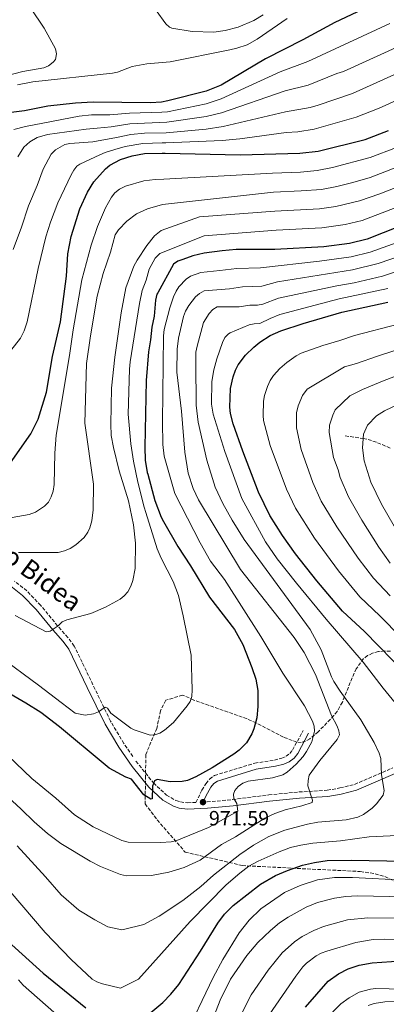
# Model space of a CAD drawing. Units: metres. Extents: x 640895 to 644339, y 4762269 to 4764653.
# Drawn here: x 642962 to 643139, y 4762601 to 4763078 of the extents above; entities that cross this region are included whole.
import ezdxf
from ezdxf.enums import TextEntityAlignment as Align

# ---------------------------------------------------------------- set-up
doc = ezdxf.new("R2010")
doc.units = ezdxf.units.M
doc.header["$MEASUREMENT"] = 0
doc.linetypes.add('DGN Style 3', pattern=[2.435891, 1.739922, -0.695969])
for name, color, linetype, lineweight in [('Barranco lineal', 142, 'DGN Style 3', 13), ('Camino', 7, 'DGN Style 3', 0), ('Cota de punto acotado terreno', 7, 'Continuous', 0), ('Curva de nivel directora', 30, 'Continuous', 30), ('Curva de nivel intermedia', 30, 'Continuous', 0), ('Margen derecho', 7, 'Continuous', 0), ('Punto acotado terreno (símbolo)', 7, 'Continuous', 0), ('Zona arbolada', 92, 'DGN Style 3', 0)]:
    doc.layers.add(name, color=color, linetype=linetype, lineweight=lineweight)
doc.styles.add('Style-Arial', font='arial.ttf')

# ---------------------------------------------------------------- blocks, each defined once
blk = doc.blocks.new('5PATER')
at = {"layer": 'Punto acotado terreno (símbolo)', "linetype": 'Continuous', "lineweight": 0}
h = blk.add_hatch(color=51, dxfattribs=at)
edge = h.paths.add_edge_path()
edge.add_ellipse((0, 0), major_axis=(-0.11, -0.111), ratio=0.999422, start_angle=0, end_angle=360)

msp = doc.modelspace()

# ---------------------------------------------------------------- linework, layer by layer
at = {"layer": 'Barranco lineal', "color": 142, "linetype": 'DGN Style 3', "lineweight": 13}
msp.add_polyline3d([(643119.26, 4762876.43, 928.92), (643128.01, 4762875.18, 930), (643130.41, 4762874.69, 930.01), (643134.92, 4762873.14, 928.69), (643141.51, 4762870.34, 925.65)], dxfattribs=at)
at = {"layer": 'Camino', "color": 7, "linetype": 'DGN Style 3', "lineweight": 0}
for points in [[(643016.58, 4762721.38, 976.49), (643012.26, 4762727.53, 977.45), (643005.8, 4762738.39, 979.52), (642997.27, 4762756.03, 981.98), (642988.29, 4762774.76, 983.69), (642985.22, 4762778.88, 984.31), (642980.21, 4762784.54, 985.21), (642972.05, 4762794.44, 986.42), (642965.33, 4762801.44, 987.27), (642959.35, 4762806.16, 987.91)], [(643018.1, 4762719.04, 975.88), (643026.57, 4762708.49, 975.13), (643032.86, 4762702.66, 974.03), (643037.45, 4762699.99, 973.33), (643039.56, 4762699.31, 973), (643043.06, 4762698.9, 972.45), (643047.09, 4762699.07, 971.5), (643049.99, 4762705.07, 971.87), (643051.92, 4762708.16, 972.12), (643053.71, 4762710.38, 972.12), (643056.1, 4762712.14, 972.12), (643075.54, 4762718.09, 971.78), (643085.01, 4762719.53, 971.24), (643088.59, 4762720.47, 970.9), (643090.68, 4762721.4, 970.84), (643092.46, 4762722.71, 970.85), (643093.82, 4762724.41, 970.79), (643098.97, 4762733.95, 970.24)], [(643050.49, 4762699.22, 971.59), (643052.47, 4762699.31, 971.04), (643064.8, 4762700.47, 969.93), (643082.3, 4762702.73, 967.8), (643096.87, 4762704.14, 965.37), (643110.56, 4762704.98, 963.93), (643116.74, 4762706.09, 963.04), (643123.84, 4762707.83, 962.46), (643142.33, 4762715.81, 959.15)]]:
    msp.add_polyline3d(points, dxfattribs=at)
at = {"layer": 'Curva de nivel directora', "color": 30, "linetype": 'Continuous', "lineweight": 30, "flags": 128}
for points, elevation in [([(643135.53, 4763086.5), (643114.25, 4763076.46), (643098.79, 4763068.03), (643080.68, 4763058.83), (643059.25, 4763046.16), (643051.99, 4763043.14), (643033.58, 4763038.47), (643030.52, 4763037.97), (643025.2, 4763037.62), (642997.34, 4763037.85), (642988.83, 4763037.47), (642975.51, 4763035.88), (642964.23, 4763033.75), (642956.53, 4763032.66)], 1025), ([(642956.33, 4762861.79), (642967.27, 4762877.5), (642970.79, 4762884.46), (642974.77, 4762897.52), (642977.8, 4762914.87), (642981.62, 4762931.68), (642984.47, 4762953.63), (642985.1, 4762964.49), (642986.73, 4762972.83), (642991.01, 4762986.29), (642994.68, 4762994.43), (642997.72, 4762999.3), (643003.44, 4763005.71), (643005.46, 4763007.48), (643010.6, 4763010.22), (643016.24, 4763011.99), (643022.21, 4763013.06), (643030.77, 4763013.25), (643032.22, 4763013.15), (643068.46, 4763012.35), (643097.39, 4763013.29), (643106.2, 4763014.22), (643129.01, 4763019.88), (643140.28, 4763024.23)], 1000), ([(643145.44, 4762977.81), (643129.83, 4762971.54), (643121.37, 4762969.44), (643108.96, 4762967.89), (643085.33, 4762966.63), (643066.6, 4762966.57), (643059.76, 4762965.9), (643051.13, 4762964.78), (643045.67, 4762963.52), (643040.81, 4762961.82), (643038.33, 4762960.9), (643036.26, 4762959.55), (643028.6, 4762945.62), (643028.21, 4762944.93), (643027.5, 4762942.07), (643026.93, 4762934.28), (643025.73, 4762929.07), (643025.15, 4762922.87), (643024.16, 4762917.14), (643023.02, 4762903.17), (643022.42, 4762870.94), (643022.53, 4762864.75), (643023.52, 4762858.76), (643023.89, 4762857.85), (643027.3, 4762845.19), (643030.24, 4762837.16), (643031.38, 4762834.94), (643038.29, 4762822.93), (643044.42, 4762813.53), (643053.67, 4762798.32), (643065.72, 4762782.69), (643069.76, 4762775.43), (643074.19, 4762764.33), (643076, 4762758.77), (643076.99, 4762753.31), (643077.03, 4762745.51), (643076.48, 4762739.99), (643075.16, 4762734.71), (643074.17, 4762732.24), (643071.5, 4762727.98), (643067.97, 4762724.39), (643065.47, 4762722.5), (643054.91, 4762715.88), (643047.03, 4762711.53), (643042.96, 4762709.76), (643040.49, 4762709.15), (643034.61, 4762709), (643028.38, 4762710.2), (643027.1, 4762709.59), (643026.03, 4762707.01), (643025.97, 4762700.89), (643025.22, 4762700.65), (643021.87, 4762702.81), (643015.99, 4762710.34), (643013.14, 4762711.25), (643005.19, 4762715.73), (643003.17, 4762717.21), (642981.2, 4762735.62), (642972.16, 4762742.55), (642964.77, 4762747.14), (642949.94, 4762755.6)], 975), ([(643067.57, 4762910.83), (643071.01, 4762915.48), (643075.05, 4762919.41), (643078.01, 4762921.79), (643082.96, 4762924.97), (643088.17, 4762927.32), (643098.92, 4762930.85), (643117.69, 4762936.32), (643139.96, 4762941.18)], 950), ([(643149.06, 4762760.83), (643128.6, 4762781.78), (643117.96, 4762791.65), (643105.53, 4762806.28), (643095.2, 4762819.36), (643088.9, 4762828.3), (643082.82, 4762837.98), (643077.35, 4762849.22), (643069.83, 4762869), (643065.08, 4762882.23), (643063.8, 4762887.32), (643063.42, 4762890.26), (643063.88, 4762899.42), (643065.15, 4762905.05), (643066.26, 4762908.22), (643067.57, 4762910.83)], 950), ([(643024.25, 4762596.65), (643031.16, 4762602.28), (643035.04, 4762606.29), (643038.75, 4762610.94), (643049.36, 4762627.07), (643057.63, 4762640.64), (643060.91, 4762644.97), (643065.16, 4762649.18), (643078.34, 4762659.5), (643085.58, 4762663.76), (643091.38, 4762666.21), (643098.69, 4762668.68), (643104.41, 4762670.06), (643110.59, 4762670.95), (643122.47, 4762671.2), (643181.51, 4762670.06)], 950), ([(642956.36, 4762631.84), (642973.22, 4762616.5), (642993.9, 4762599.65)], 950), ([(643100.07, 4762600.01), (643110.99, 4762612.58), (643115.96, 4762616.11), (643120.79, 4762618.53), (643126.11, 4762620.29), (643132.25, 4762621.47), (643146.28, 4762622.5)], 925)]:
    msp.add_lwpolyline(points, dxfattribs=dict(at, elevation=elevation))
at = {"layer": 'Curva de nivel intermedia', "color": 30, "linetype": 'Continuous', "lineweight": 0, "flags": 128}
for points, elevation in [([(642744.67, 4763003.85), (642777.33, 4763003.28), (642805.06, 4763004.29), (642816.12, 4763007.07), (642838.32, 4763008.98), (642874.15, 4763008.54), (642875.94, 4763009.61), (642877.61, 4763012.16), (642882.03, 4763016.13), (642897.49, 4763026.91), (642909.3, 4763033.1), (642918.05, 4763036.59), (642925.58, 4763041.23), (642934.73, 4763044.82), (642946.49, 4763048.42), (642963.43, 4763052.76), (642973.57, 4763054.56), (642975.88, 4763055.54), (642978.12, 4763057.27), (642979.25, 4763058.57), (642979.74, 4763061.24), (642979.12, 4763063.66), (642973.78, 4763073.72), (642967.1, 4763083.57)], 1035), ([(643027.91, 4763082.23), (643032.54, 4763075.82), (643034.39, 4763074.14), (643035.47, 4763073.76), (643045.33, 4763072.01), (643055.7, 4763071.77), (643061.19, 4763072.58), (643067.57, 4763074.21), (643075.11, 4763077.39), (643079.67, 4763080.13)], 1035), ([(643091.27, 4763078.42), (643076.71, 4763068.36), (643071.83, 4763065.61), (643066.87, 4763063.96), (643063.46, 4763063.18), (643034.6, 4763057.48), (643023.3, 4763056.37), (643016.24, 4763055.11), (643009.2, 4763052.38), (643006.77, 4763051.87), (642968.16, 4763047.71), (642960.82, 4763046.24)], 1030), ([(642963.85, 4763016.15), (642966.74, 4763018.71), (642970.32, 4763020.77), (642975.31, 4763022.24), (642993.96, 4763024.85), (642999.37, 4763025.38), (643006.07, 4763025.9), (643015.1, 4763027.4), (643033.03, 4763028.15), (643052.04, 4763030.97), (643059.4, 4763032.71), (643090.23, 4763043.37), (643101.35, 4763046.11), (643115.19, 4763051.81), (643118.45, 4763052.75), (643147.54, 4763066.02), (643166.11, 4763073.09), (643185.07, 4763079.83)], 1015), ([(643052.07, 4763024.89), (643060.19, 4763026.12), (643090.45, 4763033.28), (643102.35, 4763035.29), (643106.15, 4763036.47), (643122.75, 4763042.09), (643149.61, 4763054.11), (643180.85, 4763066.75), (643190.71, 4763071.42), (643200.21, 4763075.1), (643214.61, 4763081.47)], 1010), ([(642959.08, 4763024.63), (642964.68, 4763026.15), (642990.61, 4763031.07), (642996.64, 4763031.75), (643005.46, 4763031.82), (643014.98, 4763032.56), (643030.57, 4763033.03), (643033.3, 4763033.26), (643052.02, 4763037.06), (643059.32, 4763039.43), (643087.8, 4763052.5), (643101.24, 4763057.51), (643140.86, 4763076)], 1020), ([(643153.99, 4763043.17), (643135.71, 4763034.98), (643124.66, 4763030.66), (643104.27, 4763024.76), (643096.34, 4763023.56), (643090.69, 4763023.2), (643068.32, 4763020.12), (643059.86, 4763019.29), (643032.49, 4763018.17), (643030.72, 4763018.2), (643021.4, 4763017.89), (643012.85, 4763016.46), (643007.93, 4763014.99), (643003.13, 4763013.53), (643000.65, 4763012.42), (642990.9, 4763007.85), (642989.57, 4763006.96), (642988.01, 4763005.02), (642986.79, 4763002.7), (642980.35, 4762989.26), (642976.8, 4762979.84), (642974.53, 4762972.7), (642970.88, 4762957.39), (642965.49, 4762931.59), (642964.08, 4762927.18), (642962.25, 4762923.65), (642957.6, 4762917.74)], 1005), ([(642958.74, 4762966.64), (642962.79, 4762977.43), (642966.12, 4762987.66), (642970.29, 4762997.52), (642973.27, 4763005.5), (642977.14, 4763012.79), (642979.16, 4763014.9), (642983.63, 4763017.48), (642986.09, 4763017.92), (642997.31, 4763018.63), (643008.72, 4763020.77), (643015.68, 4763022.27), (643022.26, 4763022.9), (643032.76, 4763023.12), (643052.07, 4763024.89)], 1010), ([(643144.02, 4763015.98), (643131.36, 4763011.09), (643113.12, 4763006.23), (643105.76, 4763004.82), (643097.71, 4763004.1), (643084.06, 4763003.6), (643031.55, 4763000.67), (643027.44, 4763000.45), (643021.88, 4762999.76), (643013, 4762997.32), (643010.14, 4762995.79), (643007.9, 4762993.95), (643006.33, 4762992.01), (643003.4, 4762986.74), (642999.43, 4762977.73), (642996.36, 4762968.78), (642991.99, 4762951.92), (642987.68, 4762927.79), (642986, 4762915.26), (642979.58, 4762876.75), (642978.79, 4762868.05), (642978.51, 4762852.88), (642978.06, 4762849.73), (642977.09, 4762846.9), (642975.75, 4762844.34), (642973.95, 4762842.49), (642969.44, 4762839.58), (642966.51, 4762838.4), (642958.29, 4762837)], 995), ([(642961.03, 4763011.43), (642963.85, 4763016.15)], 1015), ([(642961.29, 4762819.97), (642980.43, 4762820.05), (642983.5, 4762820.81), (642986.35, 4762822), (642988.99, 4762823.65), (642993.02, 4762827.31), (642994.76, 4762829.77), (642995.86, 4762832.02), (642996.79, 4762835.4), (642997.45, 4762840.71), (642997.57, 4762853.05), (642993.38, 4762882.66), (642994.12, 4762911.44), (642996.07, 4762924.88), (642999.37, 4762944.07), (643002.29, 4762955), (643005.82, 4762965.25), (643008.07, 4762973.69), (643009.58, 4762976.16), (643013.62, 4762980.27), (643018.33, 4762983.81), (643023.7, 4762986.31), (643030.89, 4762988.36), (643084.67, 4762994.37), (643098.03, 4762994.92), (643107.81, 4762995.72), (643115.18, 4762997.03), (643122.93, 4762998.95), (643131.35, 4763001.51), (643150.08, 4763008.67)], 990), ([(643163.11, 4763004.12), (643136.08, 4762993.52), (643126.27, 4762990.14), (643114.79, 4762987.34), (643106.87, 4762986.3), (643085.28, 4762985.13), (643048.86, 4762982.46), (643030.22, 4762975.76), (643026.99, 4762973.26), (643023.39, 4762968.57), (643018.62, 4762961.52), (643017.09, 4762958.61), (643013.27, 4762948.03), (643010.97, 4762935.95), (643007.94, 4762914.49), (643006.26, 4762899.46), (643005.94, 4762882.15), (643006.18, 4762876.59), (643007.2, 4762870.79), (643010.05, 4762859.53), (643014.43, 4762845.07), (643016.93, 4762833.47), (643017.9, 4762824.5), (643017.65, 4762812.27), (643016.64, 4762806.52), (643015.68, 4762803.8), (643014.12, 4762800.98), (643012.44, 4762799.12)], 985), ([(642951.57, 4762770.05), (642971.01, 4762755.76), (642981.95, 4762747.46), (642988.67, 4762742.33), (642993.54, 4762741.33), (642997.53, 4762741.94), (642999.94, 4762742.92), (643003.16, 4762745.25), (643004.29, 4762744.66), (643005.95, 4762742.24), (643015.69, 4762735), (643017.27, 4762734.27), (643024.93, 4762731.59), (643027.24, 4762731.76), (643029.59, 4762732.66), (643031.91, 4762734.09), (643036.31, 4762737.83), (643042.91, 4762745.9), (643044.27, 4762747.98), (643045.08, 4762750.32), (643045.35, 4762753.49), (643044.79, 4762770.34), (643040.96, 4762789.43), (643038.69, 4762799.17), (643036.12, 4762806.04), (643030.3, 4762817.19), (643028.28, 4762821.77), (643022.9, 4762839.34), (643022.13, 4762841.93), (643019.06, 4762854.05), (643016.87, 4762864.2), (643015.6, 4762872.62), (643014.31, 4762886.86), (643014.94, 4762908.68), (643015.22, 4762912.22), (643019.73, 4762940.45), (643021.17, 4762946.83), (643023.01, 4762951.8), (643024.46, 4762957.17), (643027.43, 4762962.42), (643029.62, 4762964.66), (643051.14, 4762973.27), (643085.88, 4762975.9), (643107.92, 4762977.09), (643119.31, 4762978.64), (643127.53, 4762980.68), (643166.91, 4762995.73)], 980), ([(642948.19, 4762729.21), (642967.73, 4762710.68), (642979.3, 4762701.16), (642988.42, 4762693.16), (642997.37, 4762687.22), (643011.3, 4762680.74), (643014.35, 4762679.86), (643030.12, 4762679.73), (643035.19, 4762680.09), (643037.91, 4762680.69), (643053.16, 4762686.91), (643067.31, 4762694.92), (643066.8, 4762698.57), (643065.44, 4762701), (643065.2, 4762703.14), (643065.91, 4762704.89), (643067.49, 4762706.83), (643069.72, 4762708.42), (643072.41, 4762709.43), (643084.06, 4762710.92), (643089.05, 4762712.41), (643091.2, 4762713.72), (643095.5, 4762717.52), (643098.92, 4762721.38), (643100.54, 4762723.68), (643103.13, 4762728.4), (643104.44, 4762733.51), (643104.27, 4762736.03), (643103.49, 4762738.46), (643099.57, 4762745.81), (643089.17, 4762761.67), (643078.43, 4762779.36), (643060.86, 4762806.96), (643054.21, 4762815.83), (643049.12, 4762824.63), (643036.84, 4762848.58), (643031.73, 4762866.64), (643031.06, 4762872.33), (643030.93, 4762883.17), (643031.38, 4762924.9), (643031.75, 4762927.89), (643034.46, 4762938.38), (643036.29, 4762943.76), (643037.52, 4762946.41), (643038.87, 4762948.52), (643042.33, 4762952.27), (643044.53, 4762953.63), (643049.51, 4762955.45), (643058.59, 4762956.39), (643066.89, 4762957.42), (643078.36, 4762957.74), (643106.87, 4762960.93), (643122.1, 4762963.14), (643131.31, 4762965.35), (643173.54, 4762980.42)], 970), ([(643090.3, 4762695.5), (643098.3, 4762697.43), (643103.29, 4762699.12), (643103.4, 4762700.2), (643101.26, 4762707.18), (643101.37, 4762709.67), (643101.93, 4762712.29), (643106.96, 4762719.36), (643115.38, 4762729.5), (643116.45, 4762731.77), (643116.23, 4762733.7), (643115.39, 4762736.05), (643112.64, 4762741.15), (643104.88, 4762761), (643099.44, 4762771.56), (643094.59, 4762778.9), (643068.68, 4762811.81), (643048.35, 4762845.52), (643045.77, 4762850.96), (643043.27, 4762858.45), (643041.69, 4762868.59), (643040.04, 4762888.36), (643037.82, 4762907.29), (643038.02, 4762918.31), (643038.69, 4762923.66), (643041.09, 4762934.25), (643042.1, 4762936.84), (643043.61, 4762939.47), (643046.9, 4762943.71), (643048.88, 4762945.4), (643051.07, 4762946.64), (643063.32, 4762947.63), (643069.54, 4762948.51), (643078.89, 4762948.93), (643086.46, 4762950.91), (643122.83, 4762956.84), (643135.19, 4762959.86), (643154.1, 4762966.34)], 965), ([(643074.99, 4762678.43), (643082.37, 4762682.58), (643090.16, 4762685.64), (643101.04, 4762688.62), (643106.06, 4762689.54), (643119.82, 4762690.6), (643125.32, 4762691.95), (643128.13, 4762693.26), (643132.3, 4762696.31), (643134.39, 4762698.41), (643137.68, 4762702.66), (643138.04, 4762704.83), (643136.82, 4762712.41), (643136.58, 4762720.31), (643135.77, 4762723), (643133.32, 4762728.16), (643126.87, 4762739.05), (643116.77, 4762752.86), (643113.72, 4762757.6), (643112.61, 4762759.84), (643107.69, 4762772.98), (643102.33, 4762782.77), (643070.46, 4762826.34), (643064.59, 4762835.69), (643060.07, 4762843.66), (643056.36, 4762851.56), (643052.33, 4762864.65), (643048.15, 4762883.11), (643047.22, 4762891.37), (643046.99, 4762911.73), (643047.13, 4762916.9), (643047.66, 4762919.8), (643050.68, 4762931.29), (643053.44, 4762935.71), (643055.24, 4762937.65), (643057.43, 4762938.91), (643068.04, 4762938.88), (643073.19, 4762939.69), (643076.94, 4762939.71), (643079.38, 4762940.24), (643087.03, 4762943.05), (643115.19, 4762949.07), (643123.56, 4762950.53), (643137.35, 4762953.74), (643148.4, 4762957.4)], 960), ([(643152.12, 4762736.55), (643137.65, 4762754.32), (643127.99, 4762766.93), (643110.05, 4762787.77), (643095.71, 4762805.2), (643086.43, 4762817.01), (643080.75, 4762825.24), (643069.22, 4762846.06), (643061.08, 4762868.85), (643055.49, 4762886.88), (643054.64, 4762891.82), (643054.78, 4762902.8), (643055.78, 4762908.41), (643057.17, 4762913.69), (643059.99, 4762921.64), (643061.14, 4762924.02), (643062.79, 4762925.86), (643063.67, 4762926.35), (643072.76, 4762930.13), (643075.23, 4762930.7), (643077.97, 4762930.75), (643082.93, 4762933.3), (643087.6, 4762935.19), (643116.44, 4762942.7), (643139.85, 4762947.8)], 955), ([(643156.56, 4762768.58), (643135.95, 4762789.36), (643126.32, 4762798.63), (643116.05, 4762811.06), (643104.47, 4762826.87), (643095.24, 4762841.42), (643090.92, 4762850.65), (643083.06, 4762871.77), (643079.76, 4762883.82), (643079.53, 4762886.31), (643079.78, 4762893.16), (643080.28, 4762895.96), (643081.67, 4762900.36), (643083.02, 4762903.24), (643084.58, 4762905.62), (643087.69, 4762909.05), (643091.12, 4762911.98), (643095.64, 4762915.17), (643098.06, 4762916.4), (643108.46, 4762920.19), (643116.64, 4762922.59), (643123.71, 4762925.05), (643144.95, 4762930.56)], 945), ([(643141.1, 4762798.98), (643133.04, 4762807.51), (643125.55, 4762817.2), (643115.23, 4762832.36), (643107.66, 4762844.85), (643103.69, 4762853.92), (643097.99, 4762869.84), (643095.72, 4762880.31), (643095.76, 4762887.58), (643096.53, 4762890.96), (643098.69, 4762896.02), (643100.88, 4762899.04), (643118.99, 4762909.84), (643124.75, 4762911.52), (643134.85, 4762915), (643150.23, 4762920.01)], 940), ([(643141.08, 4762814.89), (643135.55, 4762822.66), (643127.28, 4762835.72), (643120.92, 4762846.95), (643116.87, 4762856.28), (643115.89, 4762859.99), (643113.59, 4762866.03), (643111.52, 4762877.99), (643111.7, 4762881.66), (643113.23, 4762886.42), (643114.44, 4762888.96), (643121.54, 4762895.87), (643127.57, 4762898.86), (643137.25, 4762902.85), (643151.18, 4762908.2)], 935), ([(643145.99, 4762827.42), (643136.81, 4762843.38), (643131.72, 4762854.09), (643128.44, 4762864.36), (643127.7, 4762870.69), (643128.16, 4762877.32), (643129.99, 4762881.59), (643134.41, 4762886.17), (643138.33, 4762888.6), (643157.46, 4762897.76)], 930), ([(643012.44, 4762799.12), (643010.38, 4762797.46), (643003.37, 4762793.5), (642996.2, 4762790.48), (642984.69, 4762787.48), (642982.43, 4762786.43), (642980.4, 4762784.49), (642976.57, 4762781.89), (642974.64, 4762781.7), (642959.72, 4762789.45)], 985), ([(642951.78, 4762705.7), (642962.58, 4762695.89), (642968.81, 4762689.77), (642975.27, 4762684.11), (642981.82, 4762679.25), (642995.9, 4762670.74), (643000.88, 4762668.13), (643010.62, 4762664.21), (643013.48, 4762663.57), (643025.58, 4762663.73), (643033.99, 4762665.3), (643041.42, 4762667.53), (643049.19, 4762671.15), (643059.53, 4762678.69), (643066.28, 4762682.51), (643080.36, 4762691.5), (643085.18, 4762693.69), (643090.3, 4762695.5)], 965), ([(643117.08, 4762680.43), (643130.84, 4762682.39), (643144.42, 4762683.15)], 955), ([(642945.76, 4762669.19), (642974.24, 4762636.19), (642986.74, 4762623.09), (642996.98, 4762613.61), (642999.11, 4762612.29), (643001.91, 4762611.24), (643010.56, 4762609.17), (643019.3, 4762613.64), (643044.24, 4762641.54), (643061.79, 4762659.21), (643068.28, 4762664.9), (643072.69, 4762668.22), (643077.12, 4762670.66), (643087.3, 4762675.2), (643092.79, 4762677.2), (643097.84, 4762678.38), (643103.7, 4762679.41), (643117.08, 4762680.43)], 955), ([(642960.63, 4762678.06), (642974.42, 4762663.14), (642981.98, 4762654.36), (642990.49, 4762646.93), (642998.13, 4762642.24), (643004.43, 4762638.94), (643011.22, 4762637.45), (643012.09, 4762637.65), (643021.83, 4762640.06), (643029.29, 4762644.1), (643040.84, 4762651.69), (643049.4, 4762658.41), (643055.56, 4762663.9), (643068.27, 4762673.91), (643074.99, 4762678.43)], 960), ([(643041.13, 4762584.35), (643055.37, 4762614.32), (643060.1, 4762623.12), (643068.07, 4762636.04), (643072.86, 4762642.2), (643078.47, 4762647.68), (643089.97, 4762655.44), (643097.58, 4762658.95), (643105.88, 4762661.7)], 945), ([(643105.88, 4762661.7), (643114.05, 4762662.72), (643122.8, 4762662.72), (643148.16, 4762661.46)], 945), ([(643114.08, 4762652.8), (643119.56, 4762653.61), (643125.06, 4762653.87), (643148.57, 4762653.38)], 940), ([(643055.73, 4762595.54), (643058.77, 4762603.38), (643063.84, 4762613.53), (643071.75, 4762625.08), (643077.02, 4762631.24), (643083.11, 4762637.12), (643087.43, 4762640.76), (643091.76, 4762643.59), (643100.35, 4762648.33), (643105.92, 4762650.59), (643114.08, 4762652.8)], 940), ([(643068.11, 4762594.86), (643073.85, 4762605.93), (643082.06, 4762617.88), (643088.83, 4762626.24), (643094.78, 4762631.57), (643098.52, 4762634.19), (643104.15, 4762637.15), (643108.86, 4762639.08), (643120.47, 4762642.23), (643130.15, 4762643.29), (643149.05, 4762643.04)], 935), ([(643082.44, 4762596.28), (643095.33, 4762614.95), (643098.85, 4762619.51), (643100.63, 4762621.26), (643105.29, 4762624.8), (643107.69, 4762626.09), (643110.36, 4762627.15), (643124.38, 4762631.3), (643132.74, 4762632.75)], 930), ([(643132.74, 4762632.75), (643138.21, 4762632.96), (643149.53, 4762632.69)], 930), ([(642961.26, 4762613.23), (642963.48, 4762610.7), (643005.32, 4762573.91)], 945), ([(643153.58, 4762608.55), (643134.04, 4762609.06), (643131.45, 4762608.73), (643126.02, 4762607.33), (643121.24, 4762604.61), (643117.11, 4762601.66), (643109.35, 4762593.69)], 920), ([(643144.09, 4762602.9), (643138.5, 4762602.64), (643133.32, 4762601.82), (643130.32, 4762600.84)], 915)]:
    msp.add_lwpolyline(points, dxfattribs=dict(at, elevation=elevation))
at = {"layer": 'Margen derecho', "color": 7, "linetype": 'Continuous', "lineweight": 0}
for points in [[(643143.43, 4762713.01, 958.88), (643124.8, 4762704.98, 961.31), (643117.36, 4762703.15, 962.06), (643110.92, 4762702, 963.03), (643097.11, 4762701.15, 965.84), (643082.64, 4762699.75, 966.84), (643065.13, 4762697.49, 970.14), (643052.67, 4762696.31, 971.11), (643042.95, 4762695.89, 971.98), (643038.92, 4762696.37, 972.57), (643036.22, 4762697.23, 973.06), (643031.06, 4762700.23, 974.24), (643024.37, 4762706.44, 975), (643016.32, 4762716.47, 976.29), (643009.74, 4762725.9, 977.45), (643003.16, 4762736.96, 979.52), (642994.56, 4762754.73, 981.98), (642985.71, 4762773.2, 983.69), (642982.89, 4762776.99, 984.31), (642977.93, 4762782.59, 985.21), (642969.81, 4762792.44, 986.42), (642963.31, 4762799.21, 987.27), (642957.55, 4762803.75, 987.91)], [(643050.49, 4762699.22, 971.59), (643052.62, 4762703.62, 971.87), (643054.36, 4762706.42, 972.12), (643055.8, 4762708.19, 972.12), (643057.47, 4762709.42, 972.12), (643076.21, 4762715.16, 971.78), (643085.61, 4762716.59, 971.24), (643089.58, 4762717.63, 970.9), (643092.19, 4762718.79, 970.84), (643094.56, 4762720.52, 970.85), (643096.33, 4762722.75, 970.79), (643101.61, 4762732.53, 970.24)]]:
    msp.add_polyline3d(points, dxfattribs=at)
at = {"layer": 'Zona arbolada', "color": 92, "linetype": 'DGN Style 3', "lineweight": 0}
msp.add_polyline3d([(643141.17, 4762772.23, 951.09), (643138.27, 4762772.36, 950.14), (643135.33, 4762772.04, 949.92), (643132.55, 4762771.29, 951.22), (643130.09, 4762770.16, 953.03), (643128.15, 4762768.67, 954.5), (643124.65, 4762763.79, 956.18), (643122.6, 4762759.38, 957.2), (643117.9, 4762747.58, 961.09), (643115.39, 4762743.15, 963.4), (643113.84, 4762741.11, 964.54), (643106.25, 4762733.31, 969.14), (643102.23, 4762729.85, 970.42), (643100.16, 4762728.7, 970.87), (643098.05, 4762728.12, 971.26), (643095.9, 4762728.26, 971.63), (643089.43, 4762730.64, 972.72), (643076.24, 4762737.57, 974.94), (643071.8, 4762739.56, 975.75), (643046.03, 4762748.64, 979.94), (643040.66, 4762751.04, 980.15), (643032.59, 4762748.5, 981.27), (643029.97, 4762743.42, 981.97), (643028.15, 4762734.93, 982.66), (643022.86, 4762722.21, 983.02), (643022.73, 4762711.99, 983.55), (643022.54, 4762698.36, 983.63), (643028.4, 4762690.61, 983.57), (643041.83, 4762675.09, 966.32), (643069.47, 4762668.54, 965.08), (643096.07, 4762667.15, 960.65), (643126.54, 4762665.68, 954), (643133.73, 4762664.58, 952.38), (643138.4, 4762663.2, 951.3), (643145.13, 4762660.16, 949.68)], dxfattribs=at)
msp.add_polyline3d([(643141.17, 4762772.23, 951.09), (643138.27, 4762772.36, 950.14), (643135.33, 4762772.04, 949.92), (643132.55, 4762771.29, 951.22), (643130.09, 4762770.16, 953.03), (643128.15, 4762768.67, 954.5), (643124.65, 4762763.79, 956.18), (643122.6, 4762759.38, 957.2), (643117.9, 4762747.58, 961.09), (643115.39, 4762743.15, 963.4), (643113.84, 4762741.11, 964.54), (643106.25, 4762733.31, 969.14), (643102.23, 4762729.85, 970.42), (643100.16, 4762728.7, 970.87), (643098.05, 4762728.12, 971.26), (643095.9, 4762728.26, 971.63), (643089.43, 4762730.64, 972.72), (643076.24, 4762737.57, 974.94), (643071.8, 4762739.56, 975.75), (643046.03, 4762748.64, 979.94), (643040.66, 4762751.04, 980.15), (643032.59, 4762748.5, 981.27), (643029.97, 4762743.42, 981.97), (643028.15, 4762734.93, 982.66), (643022.86, 4762722.21, 983.02), (643022.73, 4762711.99, 983.55), (643022.54, 4762698.36, 983.63), (643028.4, 4762690.61, 983.57), (643041.83, 4762675.09, 966.32), (643069.47, 4762668.54, 965.08), (643096.07, 4762667.15, 960.65), (643126.54, 4762665.68, 954), (643133.73, 4762664.58, 952.38), (643138.4, 4762663.2, 951.3), (643145.13, 4762660.16, 949.68)], dxfattribs=at)

# ---------------------------------------------------------------- block references
at = {"layer": 'Punto acotado terreno (símbolo)', "color": 7, "linetype": 'Continuous', "lineweight": 0, "xscale": 10, "yscale": 10, "zscale": 10}
msp.add_blockref('5PATER', (643050.49, 4762699.22, 971.59), dxfattribs=at)

# ---------------------------------------------------------------- texts
at = {"color": 7, "linetype": 'Continuous', "lineweight": 0, "style": 'Style-Arial'}
msp.add_text('Arlagaingo Bidea', height=9, rotation=323.4778, dxfattribs=at).set_placement((642948.55, 4762819.9, 993.19), align=Align.CENTER)
at = {"layer": 'Cota de punto acotado terreno', "color": 7, "linetype": 'Continuous', "lineweight": 0, "style": 'Style-Arial'}
msp.add_text('971.59', height=7, dxfattribs=at).set_placement((643053.37, 4762687.95, 971.59))

doc.saveas('drawing.dxf')
